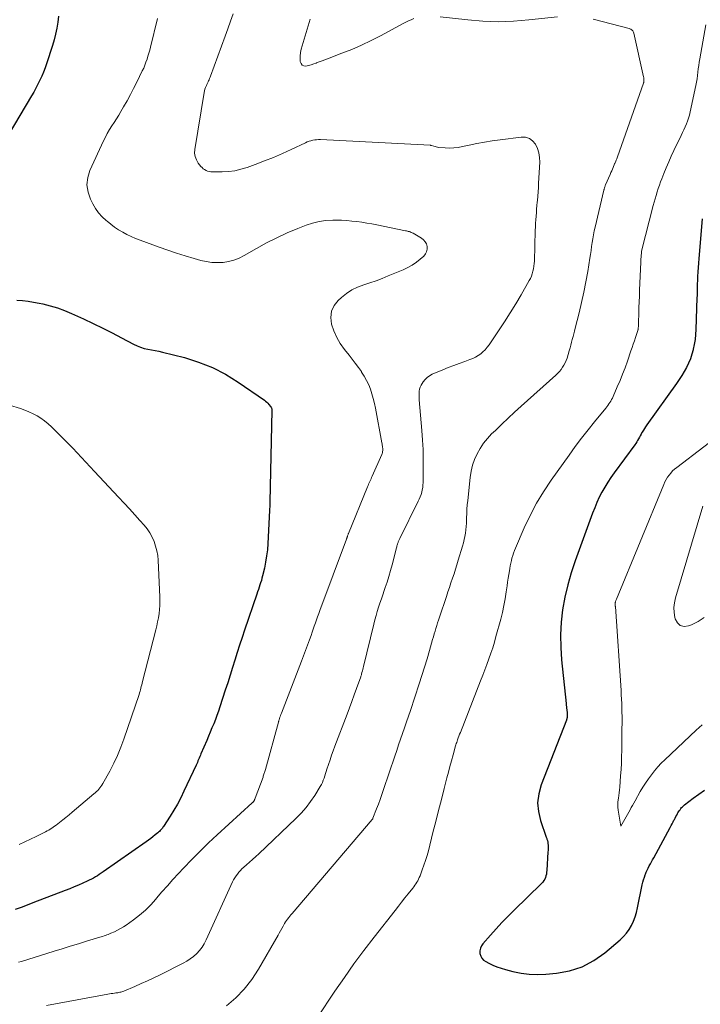
# Model space of a CAD drawing. Units: feet. Extents: x 2010000 to 2015026, y 505000 to 510002.
# Drawn here: x 2012355 to 2012461, y 505668 to 505822 of the extents above; entities that cross this region are included whole.
import ezdxf

# ---------------------------------------------------------------- set-up
doc = ezdxf.new("R2010")
doc.units = ezdxf.units.FT
doc.header["$LTSCALE"] = 100
doc.header["$MEASUREMENT"] = 0
doc.layers.add('CONTOUR INDEX', color=32, linetype='Continuous', lineweight=25)
doc.layers.add('CONTOUR INTERMEDIATE', color=40, linetype='Continuous', lineweight=15)

msp = doc.modelspace()

# ---------------------------------------------------------------- linework, layer by layer
at = {"layer": 'CONTOUR INDEX', "flags": 128}
for points, elevation in [([(2012360.97, 505822.69), (2012360.86, 505821.76), (2012360.71, 505820.84), (2012360.53, 505819.92), (2012360.29, 505819.02), (2012360.03, 505818.12), (2012359.12, 505815.29), (2012358.89, 505814.64), (2012358.65, 505813.98), (2012358.38, 505813.34), (2012358.09, 505812.71), (2012357.78, 505812.09), (2012357.47, 505811.47), (2012357.13, 505810.86), (2012356.78, 505810.26), (2012353.13, 505804.14)], 900), ([(2012461.58, 505791.04), (2012461.07, 505784.83), (2012461.01, 505784.13), (2012460.96, 505783.44), (2012460.92, 505782.74), (2012460.88, 505782.04), (2012460.84, 505781.29), (2012460.82, 505780.97), (2012460.81, 505780.65), (2012460.8, 505780.33), (2012460.8, 505780.01), (2012460.79, 505779.68), (2012460.79, 505779.36), (2012460.78, 505779.04), (2012460.77, 505778.72), (2012460.59, 505773.75), (2012460.54, 505772.97), (2012460.47, 505772.19), (2012460.34, 505771.42), (2012460.19, 505770.66), (2012460.17, 505770.59), (2012459.98, 505769.87), (2012459.75, 505769.17), (2012459.46, 505768.49), (2012459.14, 505767.82), (2012458.78, 505767.17), (2012458.4, 505766.54), (2012458, 505765.91), (2012457.57, 505765.3), (2012452.93, 505758.83), (2012452.74, 505758.56), (2012452.56, 505758.28), (2012452.39, 505758), (2012452.23, 505757.72), (2012452.18, 505757.63), (2012452.05, 505757.39), (2012451.91, 505757.14), (2012451.78, 505756.9), (2012451.64, 505756.66), (2012451.5, 505756.42), (2012451.35, 505756.18), (2012451.2, 505755.95), (2012451.04, 505755.73), (2012447.82, 505751.35), (2012447.31, 505750.62), (2012446.82, 505749.87), (2012446.36, 505749.1), (2012445.92, 505748.32), (2012445.51, 505747.52), (2012445.13, 505746.71), (2012444.79, 505745.89), (2012444.46, 505745.05), (2012441.74, 505737.59), (2012441.12, 505735.71), (2012440.58, 505733.82), (2012440.14, 505731.9), (2012439.78, 505729.95), (2012439.56, 505727.99), (2012439.44, 505726.03), (2012439.47, 505724.07), (2012439.6, 505722.1), (2012440.31, 505715.3), (2012440.34, 505715.05), (2012440.37, 505714.8), (2012440.39, 505714.56), (2012440.42, 505714.31), (2012440.47, 505713.86), (2012440.47, 505713.83), (2012440.48, 505713.81), (2012440.48, 505713.79), (2012440.48, 505713.76), (2012440.48, 505713.67), (2012440.48, 505713.65), (2012440.48, 505713.62), (2012440.48, 505713.6), (2012440.48, 505713.58), (2012440.48, 505713.51), (2012440.48, 505713.45), (2012440.48, 505713.4), (2012440.48, 505713.34), (2012440.48, 505713.28), (2012440.48, 505713.26), (2012440.48, 505713.19), (2012440.47, 505713.12), (2012440.46, 505713.05), (2012440.45, 505712.98), (2012440.43, 505712.91), (2012440.41, 505712.84), (2012440.39, 505712.78), (2012440.37, 505712.71), (2012436.41, 505702.58), (2012436.04, 505701.2), (2012435.86, 505699.8), (2012435.99, 505698.41), (2012436.31, 505697), (2012437.22, 505694.39), (2012437.26, 505694.29), (2012437.29, 505694.2), (2012437.33, 505694.1), (2012437.37, 505694), (2012437.4, 505693.91), (2012437.43, 505693.81), (2012437.45, 505693.71), (2012437.47, 505693.61), (2012437.48, 505693.53), (2012437.49, 505693.38), (2012437.5, 505693.24), (2012437.5, 505693.1), (2012437.51, 505692.95), (2012437.51, 505692.87), (2012437.51, 505692.68), (2012437.5, 505692.49), (2012437.5, 505692.31), (2012437.49, 505692.12), (2012437.31, 505689.21), (2012437.28, 505688.93), (2012437.23, 505688.65), (2012437.17, 505688.38), (2012437.09, 505688.11), (2012436.98, 505687.86), (2012436.84, 505687.62), (2012436.68, 505687.4), (2012436.5, 505687.19), (2012432.14, 505682.96), (2012431.19, 505682.02), (2012430.27, 505681.07), (2012429.37, 505680.09), (2012428.49, 505679.1), (2012427.32, 505677.75), (2012427.09, 505677.41), (2012426.93, 505677.04), (2012426.86, 505676.64), (2012426.86, 505676.23), (2012426.98, 505675.83), (2012427.15, 505675.49), (2012427.42, 505675.21), (2012427.76, 505674.97), (2012428.23, 505674.73), (2012428.86, 505674.43), (2012429.51, 505674.16), (2012430.17, 505673.94), (2012430.84, 505673.74), (2012432.01, 505673.43), (2012433.28, 505673.16), (2012434.56, 505672.98), (2012435.85, 505672.94), (2012437.15, 505672.99), (2012438.82, 505673.14), (2012440.87, 505673.53), (2012442.83, 505674.15), (2012444.64, 505675.11), (2012446.36, 505676.31), (2012448.79, 505678.39), (2012449.31, 505678.88), (2012449.78, 505679.42), (2012450.18, 505680), (2012450.54, 505680.63), (2012450.83, 505681.28), (2012451.09, 505681.95), (2012451.3, 505682.64), (2012451.47, 505683.34), (2012452.23, 505686.96), (2012452.32, 505687.36), (2012452.42, 505687.75), (2012452.55, 505688.14), (2012452.68, 505688.52), (2012452.72, 505688.61), (2012452.85, 505688.94), (2012453, 505689.27), (2012453.15, 505689.59), (2012453.32, 505689.91), (2012453.5, 505690.23), (2012453.67, 505690.54), (2012453.84, 505690.86), (2012454.01, 505691.18), (2012456.57, 505695.94), (2012456.72, 505696.22), (2012456.87, 505696.51), (2012457.03, 505696.79), (2012457.18, 505697.07), (2012457.24, 505697.17), (2012457.36, 505697.4), (2012457.49, 505697.63), (2012457.62, 505697.86), (2012457.74, 505698.09), (2012457.8, 505698.19), (2012457.91, 505698.36), (2012458.01, 505698.54), (2012458.13, 505698.7), (2012458.25, 505698.87), (2012458.38, 505699.02), (2012458.52, 505699.17), (2012458.67, 505699.31), (2012458.82, 505699.44), (2012460.19, 505700.51), (2012461.05, 505701.14), (2012461.94, 505701.74)], 880), ([(2012354.46, 505778.33), (2012355.34, 505778.26), (2012356.23, 505778.17), (2012357.1, 505778.03), (2012357.98, 505777.87), (2012358.55, 505777.75), (2012359.7, 505777.47), (2012360.83, 505777.14), (2012361.94, 505776.73), (2012363.03, 505776.27), (2012364.92, 505775.4), (2012366.42, 505774.69), (2012367.91, 505773.97), (2012369.39, 505773.21), (2012370.85, 505772.44), (2012372.73, 505771.43), (2012373.26, 505771.17), (2012373.8, 505770.96), (2012374.36, 505770.8), (2012374.94, 505770.68), (2012375.52, 505770.57), (2012376.1, 505770.46), (2012376.67, 505770.34), (2012377.24, 505770.2), (2012380.66, 505769.35), (2012382.88, 505768.66), (2012385.04, 505767.82), (2012387.09, 505766.76), (2012389.07, 505765.54), (2012393.17, 505762.69), (2012393.36, 505762.55), (2012393.54, 505762.4), (2012393.7, 505762.23), (2012393.86, 505762.05), (2012394.13, 505761.72), (2012394.14, 505761.7), (2012394.16, 505761.69), (2012394.17, 505761.67), (2012394.18, 505761.65), (2012394.23, 505761.56), (2012394.24, 505761.54), (2012394.25, 505761.52), (2012394.26, 505761.5), (2012394.27, 505761.48), (2012394.32, 505761.29), (2012394.33, 505761.27), (2012394.33, 505761.26), (2012394.33, 505761.24), (2012394.34, 505761.22), (2012394.34, 505761.15), (2012394.34, 505761.13), (2012394.34, 505761.11), (2012394.34, 505761.09), (2012394.34, 505761.07), (2012394.01, 505746.84), (2012394.01, 505746.67), (2012394.01, 505746.49), (2012394, 505746.32), (2012394, 505746.14), (2012394, 505745.96), (2012393.99, 505745.79), (2012393.99, 505745.61), (2012393.98, 505745.44), (2012393.71, 505740.31), (2012393.64, 505739.33), (2012393.52, 505738.36), (2012393.36, 505737.39), (2012393.16, 505736.43), (2012392.88, 505735.24), (2012392.79, 505734.88), (2012392.69, 505734.52), (2012392.58, 505734.17), (2012392.46, 505733.82), (2012392.34, 505733.47), (2012392.22, 505733.11), (2012392.09, 505732.76), (2012391.97, 505732.41), (2012390.06, 505726.78), (2012389.67, 505725.61), (2012389.29, 505724.44), (2012388.91, 505723.26), (2012388.54, 505722.08), (2012388.18, 505720.9), (2012387.81, 505719.72), (2012387.43, 505718.55), (2012387.05, 505717.37), (2012386.2, 505714.77), (2012385.98, 505714.11), (2012385.74, 505713.44), (2012385.5, 505712.79), (2012385.24, 505712.13), (2012384.97, 505711.48), (2012384.7, 505710.84), (2012384.43, 505710.19), (2012384.15, 505709.54), (2012383.25, 505707.45), (2012383.16, 505707.22), (2012383.06, 505707), (2012382.97, 505706.77), (2012382.87, 505706.55), (2012382.78, 505706.32), (2012382.69, 505706.1), (2012382.59, 505705.88), (2012382.49, 505705.66), (2012380.59, 505701.58), (2012380.09, 505700.58), (2012379.58, 505699.59), (2012379.02, 505698.63), (2012378.44, 505697.68), (2012377.41, 505696.09), (2012377.32, 505695.95), (2012377.22, 505695.81), (2012377.11, 505695.68), (2012377, 505695.55), (2012376.88, 505695.43), (2012376.76, 505695.31), (2012376.63, 505695.2), (2012376.5, 505695.09), (2012376.09, 505694.75), (2012375.75, 505694.47), (2012375.4, 505694.2), (2012375.05, 505693.94), (2012374.69, 505693.69), (2012367.96, 505688.98), (2012367.67, 505688.78), (2012367.37, 505688.58), (2012367.06, 505688.39), (2012366.75, 505688.2), (2012366.44, 505688.02), (2012366.12, 505687.85), (2012365.8, 505687.69), (2012365.47, 505687.54), (2012364.78, 505687.23), (2012364.11, 505686.93), (2012363.43, 505686.64), (2012362.74, 505686.36), (2012362.05, 505686.09), (2012357, 505684.13), (2012356.08, 505683.78), (2012355.15, 505683.43), (2012354.22, 505683.09)], 900)]:
    msp.add_lwpolyline(points, dxfattribs=dict(at, elevation=elevation))
at = {"layer": 'CONTOUR INTERMEDIATE', "flags": 128}
for points, elevation in [([(2012388.28, 505823.07), (2012387.87, 505821.91), (2012387.46, 505820.76), (2012387.04, 505819.61), (2012384.75, 505813.34), (2012384.68, 505813.16), (2012384.6, 505812.97), (2012384.52, 505812.79), (2012384.44, 505812.61), (2012384.36, 505812.43), (2012384.27, 505812.24), (2012384.19, 505812.06), (2012384.1, 505811.88), (2012384.05, 505811.78), (2012383.95, 505811.54), (2012383.86, 505811.3), (2012383.8, 505811.05), (2012383.75, 505810.8), (2012382.28, 505801.89), (2012382.26, 505801.32), (2012382.33, 505800.77), (2012382.53, 505800.25), (2012382.83, 505799.76), (2012383.24, 505799.24), (2012383.42, 505799.05), (2012383.61, 505798.87), (2012383.82, 505798.73), (2012384.05, 505798.6), (2012384.3, 505798.51), (2012384.55, 505798.44), (2012384.81, 505798.4), (2012385.07, 505798.38), (2012386.56, 505798.38), (2012387.55, 505798.43), (2012388.54, 505798.55), (2012389.51, 505798.78), (2012390.47, 505799.07), (2012391.74, 505799.54), (2012393.16, 505800.08), (2012394.58, 505800.65), (2012395.98, 505801.26), (2012397.37, 505801.89), (2012399.59, 505802.94), (2012399.87, 505803.06), (2012400.15, 505803.17), (2012400.44, 505803.25), (2012400.73, 505803.33), (2012401.03, 505803.38), (2012401.33, 505803.41), (2012401.63, 505803.42), (2012401.93, 505803.42), (2012419.05, 505802.55), (2012419.07, 505802.55), (2012419.09, 505802.55), (2012419.11, 505802.54), (2012419.13, 505802.54), (2012419.2, 505802.52), (2012419.22, 505802.52), (2012419.24, 505802.51), (2012419.26, 505802.51), (2012419.28, 505802.5), (2012419.63, 505802.38), (2012419.83, 505802.32), (2012420.02, 505802.27), (2012420.22, 505802.23), (2012420.43, 505802.21), (2012421.4, 505802.13), (2012422.09, 505802.11), (2012422.78, 505802.13), (2012423.46, 505802.21), (2012424.14, 505802.32), (2012425.17, 505802.55), (2012426.37, 505802.8), (2012427.57, 505803.02), (2012428.78, 505803.22), (2012429.99, 505803.39), (2012433.28, 505803.82), (2012433.96, 505803.78), (2012434.58, 505803.6), (2012435.09, 505803.22), (2012435.53, 505802.7), (2012435.84, 505802.03), (2012436.07, 505801.35), (2012436.18, 505800.63), (2012436.2, 505799.89), (2012436.03, 505796.64), (2012436, 505795.95), (2012435.95, 505795.28), (2012435.89, 505794.6), (2012435.83, 505793.92), (2012435.81, 505793.67), (2012435.76, 505793.11), (2012435.71, 505792.56), (2012435.67, 505792.01), (2012435.62, 505791.45), (2012435.59, 505790.9), (2012435.56, 505790.34), (2012435.53, 505789.79), (2012435.51, 505789.24), (2012435.36, 505784.44), (2012435.34, 505784.04), (2012435.29, 505783.64), (2012435.23, 505783.25), (2012435.14, 505782.86), (2012435.03, 505782.47), (2012434.9, 505782.1), (2012434.74, 505781.73), (2012434.55, 505781.38), (2012433.29, 505779.19), (2012432.44, 505777.75), (2012431.57, 505776.33), (2012430.67, 505774.92), (2012429.76, 505773.53), (2012428.28, 505771.34), (2012427.99, 505770.96), (2012427.68, 505770.59), (2012427.33, 505770.27), (2012426.97, 505769.96), (2012426.57, 505769.69), (2012426.16, 505769.44), (2012425.73, 505769.23), (2012425.29, 505769.05), (2012424.47, 505768.76), (2012423.62, 505768.45), (2012422.76, 505768.13), (2012421.91, 505767.79), (2012421.07, 505767.45), (2012419.4, 505766.76), (2012418.98, 505766.53), (2012418.6, 505766.27), (2012418.27, 505765.95), (2012417.97, 505765.58), (2012417.81, 505765.33), (2012417.65, 505765.04), (2012417.51, 505764.74), (2012417.43, 505764.43), (2012417.37, 505764.1), (2012417.35, 505763.76), (2012417.34, 505763.43), (2012417.34, 505763.09), (2012417.36, 505762.75), (2012417.78, 505757.95), (2012417.88, 505756.47), (2012417.96, 505754.99), (2012417.99, 505753.51), (2012417.99, 505752.02), (2012417.96, 505749.81), (2012417.95, 505749.43), (2012417.91, 505749.06), (2012417.84, 505748.69), (2012417.76, 505748.32), (2012417.65, 505747.95), (2012417.53, 505747.6), (2012417.38, 505747.25), (2012417.22, 505746.91), (2012414.31, 505741.09), (2012414.26, 505740.99), (2012414.22, 505740.88), (2012414.17, 505740.78), (2012414.13, 505740.68), (2012414.09, 505740.58), (2012414.05, 505740.47), (2012414.01, 505740.36), (2012413.98, 505740.26), (2012413.96, 505740.19), (2012413.92, 505740.06), (2012413.89, 505739.92), (2012413.85, 505739.78), (2012413.81, 505739.64), (2012413.11, 505736.95), (2012412.87, 505736.06), (2012412.61, 505735.17), (2012412.33, 505734.28), (2012412.04, 505733.41), (2012411.89, 505732.96), (2012411.67, 505732.3), (2012411.45, 505731.65), (2012411.23, 505731), (2012411.01, 505730.34), (2012410.81, 505729.69), (2012410.61, 505729.03), (2012410.43, 505728.36), (2012410.26, 505727.7), (2012408.66, 505721.08), (2012408.61, 505720.85), (2012408.55, 505720.61), (2012408.48, 505720.38), (2012408.42, 505720.14), (2012408.35, 505719.88), (2012408.32, 505719.78), (2012408.29, 505719.68), (2012408.26, 505719.58), (2012408.22, 505719.48), (2012407.56, 505717.65), (2012407.2, 505716.64), (2012406.83, 505715.63), (2012406.45, 505714.62), (2012406.08, 505713.61), (2012404.2, 505708.62), (2012403.93, 505707.92), (2012403.68, 505707.21), (2012403.43, 505706.49), (2012403.19, 505705.78), (2012402.95, 505705.04), (2012402.84, 505704.69), (2012402.72, 505704.34), (2012402.61, 505703.99), (2012402.5, 505703.64), (2012402.37, 505703.3), (2012402.23, 505702.96), (2012402.07, 505702.63), (2012401.89, 505702.31), (2012401.04, 505700.93), (2012400.39, 505699.96), (2012399.69, 505699.02), (2012398.92, 505698.14), (2012398.1, 505697.31), (2012392.28, 505691.82), (2012391.81, 505691.38), (2012391.33, 505690.94), (2012390.85, 505690.51), (2012390.36, 505690.08), (2012389.93, 505689.7), (2012389.66, 505689.46), (2012389.41, 505689.2), (2012389.17, 505688.93), (2012388.94, 505688.65), (2012388.73, 505688.36), (2012388.53, 505688.06), (2012388.36, 505687.75), (2012388.2, 505687.42), (2012384.08, 505678.34), (2012383.77, 505677.76), (2012383.43, 505677.21), (2012383.03, 505676.7), (2012382.59, 505676.22), (2012382.09, 505675.78), (2012381.58, 505675.38), (2012381.03, 505675.03), (2012380.46, 505674.71), (2012376.86, 505672.92), (2012375.88, 505672.45), (2012374.89, 505671.98), (2012373.9, 505671.53), (2012372.9, 505671.09), (2012371.19, 505670.35), (2012371.04, 505670.29), (2012370.89, 505670.24), (2012370.73, 505670.19), (2012370.57, 505670.16), (2012370.42, 505670.13), (2012370.26, 505670.1), (2012370.1, 505670.08), (2012369.94, 505670.06), (2012369.74, 505670.03), (2012369.49, 505670), (2012369.23, 505669.96), (2012368.97, 505669.92), (2012368.72, 505669.87), (2012359.1, 505668.11)], 892), ([(2012420.66, 505822.6), (2012424.94, 505822.12), (2012427.32, 505821.93), (2012429.71, 505821.85), (2012432.1, 505821.93), (2012434.49, 505822.12), (2012438.97, 505822.63)], 888), ([(2012376.45, 505822.34), (2012375.36, 505817.89), (2012375.24, 505817.41), (2012375.11, 505816.93), (2012374.97, 505816.46), (2012374.82, 505815.99), (2012374.66, 505815.52), (2012374.49, 505815.06), (2012374.3, 505814.61), (2012374.09, 505814.16), (2012373.22, 505812.39), (2012372.73, 505811.42), (2012372.23, 505810.45), (2012371.7, 505809.5), (2012371.16, 505808.55), (2012370.74, 505807.83), (2012370.4, 505807.25), (2012370.05, 505806.68), (2012369.69, 505806.11), (2012369.32, 505805.55), (2012368.96, 505804.98), (2012368.62, 505804.4), (2012368.31, 505803.81), (2012368.01, 505803.21), (2012365.89, 505798.62), (2012365.55, 505797.48), (2012365.42, 505796.36), (2012365.6, 505795.23), (2012365.99, 505794.12), (2012366.36, 505793.4), (2012366.78, 505792.68), (2012367.26, 505791.99), (2012367.82, 505791.37), (2012368.42, 505790.79), (2012368.58, 505790.66), (2012369.16, 505790.19), (2012369.76, 505789.75), (2012370.38, 505789.34), (2012371.02, 505788.96), (2012371.68, 505788.61), (2012372.35, 505788.28), (2012373.03, 505787.98), (2012373.73, 505787.71), (2012376.72, 505786.61), (2012378.07, 505786.13), (2012379.43, 505785.67), (2012380.8, 505785.24), (2012382.17, 505784.84), (2012383.22, 505784.55), (2012384.08, 505784.36), (2012384.95, 505784.23), (2012385.82, 505784.2), (2012386.7, 505784.23), (2012387.57, 505784.37), (2012388.41, 505784.58), (2012389.22, 505784.9), (2012390.01, 505785.29), (2012391.95, 505786.41), (2012393.51, 505787.27), (2012395.1, 505788.08), (2012396.72, 505788.83), (2012398.37, 505789.52), (2012399.68, 505790.04), (2012400.7, 505790.38), (2012401.74, 505790.63), (2012402.79, 505790.77), (2012403.87, 505790.83), (2012404.45, 505790.83), (2012405.24, 505790.81), (2012406.03, 505790.77), (2012406.82, 505790.7), (2012407.61, 505790.62), (2012408.4, 505790.51), (2012409.19, 505790.39), (2012409.97, 505790.25), (2012410.75, 505790.1), (2012415.2, 505789.19), (2012415.35, 505789.16), (2012415.51, 505789.12), (2012415.66, 505789.08), (2012415.82, 505789.04), (2012415.97, 505788.99), (2012416.12, 505788.93), (2012416.26, 505788.86), (2012416.41, 505788.78), (2012417.71, 505788.03), (2012418.04, 505787.77), (2012418.31, 505787.47), (2012418.49, 505787.11), (2012418.61, 505786.7), (2012418.6, 505786.28), (2012418.52, 505785.89), (2012418.32, 505785.55), (2012418.06, 505785.22), (2012417.53, 505784.76), (2012416.92, 505784.27), (2012416.27, 505783.82), (2012415.59, 505783.43), (2012414.88, 505783.09), (2012412.53, 505782.11), (2012411.58, 505781.73), (2012410.63, 505781.37), (2012409.66, 505781.03), (2012408.69, 505780.72), (2012407.74, 505780.36), (2012406.84, 505779.92), (2012406.01, 505779.37), (2012405.21, 505778.74), (2012404.72, 505778.3), (2012404.09, 505777.48), (2012403.66, 505776.6), (2012403.55, 505775.63), (2012403.65, 505774.59), (2012404.02, 505773.53), (2012404.47, 505772.51), (2012405.03, 505771.55), (2012405.68, 505770.63), (2012406.39, 505769.73), (2012406.88, 505769.09), (2012407.37, 505768.46), (2012407.85, 505767.81), (2012408.32, 505767.16), (2012408.36, 505767.1), (2012408.77, 505766.46), (2012409.15, 505765.8), (2012409.47, 505765.11), (2012409.75, 505764.41), (2012409.98, 505763.68), (2012410.19, 505762.95), (2012410.37, 505762.2), (2012410.53, 505761.46), (2012411.53, 505756.05), (2012411.56, 505755.87), (2012411.59, 505755.68), (2012411.62, 505755.5), (2012411.64, 505755.31), (2012411.66, 505755.19), (2012411.67, 505755.07), (2012411.67, 505754.95), (2012411.66, 505754.82), (2012411.65, 505754.7), (2012411.63, 505754.58), (2012411.6, 505754.46), (2012411.56, 505754.35), (2012411.52, 505754.23), (2012410.01, 505750.84), (2012409.92, 505750.63), (2012409.83, 505750.42), (2012409.73, 505750.21), (2012409.64, 505750), (2012409.55, 505749.78), (2012409.45, 505749.57), (2012409.36, 505749.36), (2012409.28, 505749.14), (2012406.31, 505741.88), (2012406.28, 505741.79), (2012406.24, 505741.7), (2012406.21, 505741.61), (2012406.17, 505741.51), (2012406.15, 505741.45), (2012406.13, 505741.39), (2012406.11, 505741.33), (2012406.09, 505741.26), (2012406.07, 505741.2), (2012406.05, 505741.14), (2012406.03, 505741.08), (2012406, 505741.02), (2012405.98, 505740.96), (2012401.84, 505729.83), (2012401.66, 505729.34), (2012401.49, 505728.86), (2012401.31, 505728.37), (2012401.14, 505727.89), (2012400.97, 505727.4), (2012400.8, 505726.91), (2012400.63, 505726.42), (2012400.46, 505725.94), (2012400.21, 505725.24), (2012399.91, 505724.41), (2012399.6, 505723.58), (2012399.29, 505722.75), (2012398.98, 505721.93), (2012395.82, 505713.77), (2012395.75, 505713.57), (2012395.67, 505713.37), (2012395.6, 505713.16), (2012395.54, 505712.96), (2012395.46, 505712.72), (2012395.43, 505712.63), (2012395.41, 505712.54), (2012395.38, 505712.46), (2012395.36, 505712.37), (2012393.33, 505704.98), (2012393.29, 505704.83), (2012393.24, 505704.68), (2012393.2, 505704.53), (2012393.15, 505704.39), (2012393.1, 505704.24), (2012393.05, 505704.09), (2012393, 505703.95), (2012392.95, 505703.8), (2012391.73, 505700.52), (2012391.7, 505700.44), (2012391.67, 505700.36), (2012391.64, 505700.28), (2012391.6, 505700.2), (2012391.59, 505700.16), (2012391.56, 505700.1), (2012391.53, 505700.05), (2012391.49, 505700), (2012391.45, 505699.95), (2012391.41, 505699.9), (2012391.37, 505699.86), (2012391.32, 505699.81), (2012391.28, 505699.77), (2012385.81, 505694.78), (2012384.45, 505693.51), (2012383.11, 505692.22), (2012381.81, 505690.9), (2012380.52, 505689.56), (2012379.75, 505688.73), (2012378.87, 505687.78), (2012378.01, 505686.82), (2012377.16, 505685.84), (2012376.32, 505684.85), (2012376.22, 505684.73), (2012375.41, 505683.83), (2012374.56, 505682.98), (2012373.64, 505682.2), (2012372.69, 505681.47), (2012371.58, 505680.68), (2012371.14, 505680.39), (2012370.68, 505680.11), (2012370.21, 505679.86), (2012369.73, 505679.63), (2012369.17, 505679.38), (2012368.96, 505679.29), (2012368.75, 505679.2), (2012368.54, 505679.12), (2012368.32, 505679.04), (2012368.11, 505678.97), (2012367.89, 505678.9), (2012367.67, 505678.83), (2012367.45, 505678.76), (2012365.36, 505678.13), (2012364.09, 505677.75), (2012362.82, 505677.36), (2012361.56, 505676.97), (2012360.29, 505676.58), (2012355.19, 505674.99), (2012354.72, 505674.85)], 896), ([(2012444.54, 505822.27), (2012450.16, 505820.77), (2012450.29, 505820.72), (2012450.41, 505820.67), (2012450.52, 505820.6), (2012450.63, 505820.51), (2012450.73, 505820.42), (2012450.8, 505820.31), (2012450.86, 505820.19), (2012450.9, 505820.06), (2012452.44, 505813.21), (2012452.46, 505813.11), (2012452.48, 505813.02), (2012452.49, 505812.92), (2012452.49, 505812.82), (2012452.49, 505812.75), (2012452.49, 505812.69), (2012452.49, 505812.62), (2012452.49, 505812.56), (2012452.48, 505812.5), (2012452.46, 505812.43), (2012452.45, 505812.37), (2012452.43, 505812.31), (2012452.41, 505812.24), (2012448.36, 505800.75), (2012448.3, 505800.57), (2012448.23, 505800.4), (2012448.16, 505800.22), (2012448.09, 505800.05), (2012447.94, 505799.71), (2012447.9, 505799.62), (2012447.68, 505799.07), (2012447.57, 505798.8), (2012447.45, 505798.53), (2012447.33, 505798.26), (2012447.22, 505797.99), (2012446.5, 505796.38), (2012446.45, 505796.26), (2012446.41, 505796.15), (2012446.37, 505796.03), (2012446.33, 505795.91), (2012446.27, 505795.7), (2012446.27, 505795.69), (2012446.27, 505795.67), (2012446.26, 505795.65), (2012446.26, 505795.64), (2012446.24, 505795.57), (2012446.24, 505795.55), (2012446.24, 505795.54), (2012446.23, 505795.52), (2012446.23, 505795.5), (2012444.86, 505789.76), (2012444.73, 505789.16), (2012444.61, 505788.55), (2012444.5, 505787.94), (2012444.4, 505787.33), (2012444.31, 505786.72), (2012444.22, 505786.11), (2012444.12, 505785.49), (2012444.02, 505784.88), (2012443.69, 505782.83), (2012443.4, 505781.2), (2012443.09, 505779.57), (2012442.73, 505777.95), (2012442.34, 505776.34), (2012441.74, 505773.95), (2012441.62, 505773.51), (2012441.51, 505773.07), (2012441.4, 505772.63), (2012441.29, 505772.19), (2012441.17, 505771.75), (2012441.05, 505771.31), (2012440.93, 505770.87), (2012440.8, 505770.43), (2012440.47, 505769.29), (2012440.34, 505768.91), (2012440.18, 505768.54), (2012439.99, 505768.18), (2012439.78, 505767.84), (2012439.54, 505767.51), (2012439.29, 505767.19), (2012439.01, 505766.9), (2012438.72, 505766.62), (2012433.28, 505761.74), (2012432.26, 505760.81), (2012431.25, 505759.88), (2012430.25, 505758.93), (2012429.26, 505757.98), (2012428.68, 505757.42), (2012428.02, 505756.71), (2012427.41, 505755.97), (2012426.88, 505755.16), (2012426.41, 505754.32), (2012426.02, 505753.43), (2012425.7, 505752.52), (2012425.48, 505751.59), (2012425.33, 505750.63), (2012424.95, 505747.01), (2012424.88, 505746.34), (2012424.83, 505745.67), (2012424.8, 505744.99), (2012424.77, 505744.32), (2012424.76, 505744.02), (2012424.74, 505743.5), (2012424.7, 505742.97), (2012424.65, 505742.45), (2012424.58, 505741.94), (2012424.5, 505741.42), (2012424.4, 505740.91), (2012424.28, 505740.4), (2012424.14, 505739.9), (2012423.47, 505737.71), (2012423.25, 505736.99), (2012423.03, 505736.28), (2012422.8, 505735.57), (2012422.56, 505734.86), (2012422.32, 505734.15), (2012422.08, 505733.45), (2012421.85, 505732.74), (2012421.61, 505732.03), (2012420.53, 505728.77), (2012420.38, 505728.34), (2012420.24, 505727.9), (2012420.11, 505727.47), (2012419.97, 505727.03), (2012419.84, 505726.6), (2012419.71, 505726.16), (2012419.58, 505725.72), (2012419.46, 505725.28), (2012418.97, 505723.56), (2012418.59, 505722.26), (2012418.2, 505720.96), (2012417.79, 505719.68), (2012417.38, 505718.39), (2012415.98, 505714.2), (2012415.68, 505713.3), (2012415.38, 505712.41), (2012415.07, 505711.51), (2012414.77, 505710.62), (2012414.46, 505709.73), (2012414.15, 505708.83), (2012413.85, 505707.94), (2012413.55, 505707.05), (2012411.8, 505701.84), (2012411.54, 505701.08), (2012411.27, 505700.32), (2012410.99, 505699.57), (2012410.71, 505698.82), (2012410.13, 505697.37), (2012410.12, 505697.35), (2012410.11, 505697.33), (2012410.1, 505697.31), (2012410.09, 505697.29), (2012410.05, 505697.22), (2012410.04, 505697.2), (2012410.02, 505697.18), (2012410.01, 505697.17), (2012410, 505697.15), (2012397.5, 505682.47), (2012397.32, 505682.26), (2012397.15, 505682.05), (2012396.97, 505681.83), (2012396.8, 505681.61), (2012396.63, 505681.39), (2012396.48, 505681.17), (2012396.33, 505680.93), (2012396.19, 505680.69), (2012396.08, 505680.48), (2012395.89, 505680.13), (2012395.7, 505679.78), (2012395.5, 505679.43), (2012395.31, 505679.09), (2012392.25, 505673.79), (2012391.19, 505672.19), (2012390.03, 505670.68), (2012388.7, 505669.31), (2012387.26, 505668.04)], 888), ([(2012462.18, 505821.37), (2012461.22, 505816.06), (2012461.14, 505815.54), (2012461.05, 505815.02), (2012460.98, 505814.5), (2012460.92, 505813.97), (2012460.85, 505813.45), (2012460.78, 505812.93), (2012460.69, 505812.41), (2012460.58, 505811.89), (2012459.69, 505807.74), (2012459.58, 505807.26), (2012459.44, 505806.79), (2012459.29, 505806.33), (2012459.11, 505805.87), (2012458.92, 505805.41), (2012458.73, 505804.96), (2012458.52, 505804.52), (2012458.31, 505804.07), (2012457.18, 505801.71), (2012456.76, 505800.82), (2012456.36, 505799.93), (2012455.97, 505799.03), (2012455.6, 505798.12), (2012455.29, 505797.31), (2012455.09, 505796.8), (2012454.9, 505796.28), (2012454.72, 505795.76), (2012454.55, 505795.24), (2012454.39, 505794.71), (2012454.24, 505794.19), (2012454.09, 505793.66), (2012453.95, 505793.13), (2012452.12, 505786), (2012452.12, 505785.98), (2012452.11, 505785.95), (2012452.11, 505785.93), (2012452.1, 505785.91), (2012452.09, 505785.82), (2012452.09, 505785.8), (2012452.08, 505785.78), (2012452.08, 505785.76), (2012452.08, 505785.73), (2012452.05, 505785.28), (2012452.03, 505785.03), (2012452.01, 505784.77), (2012452, 505784.52), (2012451.99, 505784.27), (2012451.81, 505779.87), (2012451.77, 505778.98), (2012451.74, 505778.09), (2012451.71, 505777.2), (2012451.68, 505776.31), (2012451.64, 505774.86), (2012451.63, 505774.69), (2012451.62, 505774.52), (2012451.62, 505774.36), (2012451.61, 505774.19), (2012451.6, 505774), (2012451.59, 505773.93), (2012451.58, 505773.86), (2012451.57, 505773.79), (2012451.56, 505773.72), (2012451.54, 505773.65), (2012451.52, 505773.58), (2012451.5, 505773.51), (2012451.48, 505773.45), (2012451.17, 505772.52), (2012450.99, 505772), (2012450.81, 505771.47), (2012450.63, 505770.94), (2012450.45, 505770.41), (2012449.9, 505768.8), (2012449.53, 505767.78), (2012449.15, 505766.77), (2012448.75, 505765.76), (2012448.32, 505764.77), (2012447.66, 505763.27), (2012447.55, 505763.03), (2012447.43, 505762.79), (2012447.3, 505762.56), (2012447.16, 505762.33), (2012447.01, 505762.11), (2012446.86, 505761.89), (2012446.7, 505761.68), (2012446.53, 505761.47), (2012444.78, 505759.34), (2012443.76, 505758.05), (2012442.74, 505756.76), (2012441.76, 505755.44), (2012440.79, 505754.12), (2012437.98, 505750.18), (2012436.79, 505748.4), (2012435.68, 505746.58), (2012434.69, 505744.69), (2012433.78, 505742.76), (2012432.4, 505739.58), (2012432.25, 505739.2), (2012432.1, 505738.81), (2012431.98, 505738.42), (2012431.86, 505738.02), (2012431.76, 505737.62), (2012431.67, 505737.22), (2012431.59, 505736.81), (2012431.51, 505736.4), (2012431.45, 505736.04), (2012431.36, 505735.45), (2012431.26, 505734.87), (2012431.17, 505734.27), (2012431.09, 505733.68), (2012430.96, 505732.73), (2012430.79, 505731.66), (2012430.59, 505730.6), (2012430.36, 505729.54), (2012430.1, 505728.5), (2012429.36, 505725.76), (2012429.11, 505724.88), (2012428.85, 505724.01), (2012428.56, 505723.14), (2012428.25, 505722.27), (2012427.94, 505721.41), (2012427.61, 505720.56), (2012427.28, 505719.7), (2012426.95, 505718.85), (2012423.79, 505710.79), (2012423.67, 505710.5), (2012423.56, 505710.21), (2012423.46, 505709.92), (2012423.36, 505709.63), (2012423.28, 505709.4), (2012423.22, 505709.22), (2012423.16, 505709.04), (2012423.11, 505708.86), (2012423.05, 505708.68), (2012422.65, 505707.25), (2012422.4, 505706.36), (2012422.15, 505705.46), (2012421.92, 505704.57), (2012421.68, 505703.67), (2012421.27, 505702.02), (2012420.83, 505700.3), (2012420.39, 505698.58), (2012419.95, 505696.85), (2012419.51, 505695.13), (2012418.79, 505692.28), (2012418.58, 505691.53), (2012418.36, 505690.78), (2012418.11, 505690.04), (2012417.84, 505689.31), (2012417.49, 505688.38), (2012417.38, 505688.11), (2012417.26, 505687.86), (2012417.13, 505687.61), (2012416.99, 505687.36), (2012416.84, 505687.12), (2012416.68, 505686.89), (2012416.52, 505686.66), (2012416.35, 505686.44), (2012415.66, 505685.57), (2012415.14, 505684.91), (2012414.62, 505684.26), (2012414.1, 505683.6), (2012413.58, 505682.94), (2012410.31, 505678.78), (2012408.73, 505676.71), (2012407.17, 505674.61), (2012405.67, 505672.48), (2012404.2, 505670.33), (2012398.65, 505662)], 884), ([(2012400.32, 505822.22), (2012399.05, 505818.1), (2012398.91, 505817.56), (2012398.81, 505817.01), (2012398.77, 505816.45), (2012398.77, 505815.89), (2012398.78, 505815.61), (2012398.89, 505815.3), (2012399.07, 505815.06), (2012399.33, 505814.95), (2012399.66, 505814.92), (2012400.07, 505815.01), (2012400.48, 505815.12), (2012400.89, 505815.25), (2012401.28, 505815.39), (2012401.33, 505815.41), (2012401.75, 505815.57), (2012402.17, 505815.73), (2012402.59, 505815.89), (2012403.01, 505816.05), (2012405.28, 505816.91), (2012406.83, 505817.52), (2012408.35, 505818.18), (2012409.85, 505818.9), (2012411.33, 505819.65), (2012414.87, 505821.55), (2012415.27, 505821.76), (2012415.67, 505821.96), (2012416.08, 505822.16), (2012416.5, 505822.34)], 888), ([(2012349.86, 505762.96), (2012355.04, 505761.38), (2012355.71, 505761.15), (2012356.37, 505760.89), (2012357.01, 505760.59), (2012357.64, 505760.25), (2012358.24, 505759.87), (2012358.81, 505759.46), (2012359.36, 505759.01), (2012359.88, 505758.53), (2012361.11, 505757.33), (2012361.81, 505756.62), (2012362.51, 505755.91), (2012363.21, 505755.19), (2012363.89, 505754.47), (2012364.57, 505753.74), (2012365.25, 505753.01), (2012365.94, 505752.28), (2012366.62, 505751.56), (2012370.38, 505747.54), (2012371.23, 505746.63), (2012372.07, 505745.72), (2012372.9, 505744.8), (2012373.72, 505743.88), (2012374.36, 505743.16), (2012374.83, 505742.57), (2012375.25, 505741.96), (2012375.61, 505741.3), (2012375.93, 505740.62), (2012376.17, 505739.9), (2012376.37, 505739.18), (2012376.49, 505738.44), (2012376.56, 505737.69), (2012376.82, 505731.93), (2012376.84, 505731.28), (2012376.82, 505730.63), (2012376.77, 505729.99), (2012376.7, 505729.35), (2012376.6, 505728.71), (2012376.48, 505728.07), (2012376.35, 505727.44), (2012376.19, 505726.8), (2012374.13, 505718.72), (2012374.06, 505718.47), (2012374, 505718.22), (2012373.93, 505717.96), (2012373.87, 505717.71), (2012373.8, 505717.45), (2012373.73, 505717.2), (2012373.65, 505716.95), (2012373.57, 505716.7), (2012371.21, 505709.74), (2012370.73, 505708.45), (2012370.21, 505707.18), (2012369.62, 505705.95), (2012368.99, 505704.73), (2012367.91, 505702.79), (2012367.77, 505702.56), (2012367.63, 505702.34), (2012367.46, 505702.12), (2012367.29, 505701.91), (2012367.11, 505701.72), (2012366.92, 505701.52), (2012366.72, 505701.34), (2012366.52, 505701.16), (2012363.13, 505698.29), (2012362.65, 505697.88), (2012362.16, 505697.49), (2012361.67, 505697.1), (2012361.17, 505696.71), (2012360.61, 505696.29), (2012360.38, 505696.12), (2012360.16, 505695.96), (2012359.93, 505695.81), (2012359.7, 505695.66), (2012359.46, 505695.52), (2012359.22, 505695.38), (2012358.98, 505695.25), (2012358.73, 505695.13), (2012357.48, 505694.51), (2012356.6, 505694.08), (2012355.72, 505693.66), (2012354.84, 505693.24)], 904), ([(2012466.08, 505758.65), (2012457.61, 505752.19), (2012457.28, 505751.92), (2012456.97, 505751.64), (2012456.68, 505751.32), (2012456.41, 505751), (2012456.17, 505750.65), (2012455.94, 505750.29), (2012455.74, 505749.92), (2012455.57, 505749.53), (2012448.18, 505731.62), (2012448.14, 505731.52), (2012448.11, 505731.42), (2012448.07, 505731.32), (2012448.04, 505731.22), (2012448.02, 505731.12), (2012448, 505731.07), (2012447.99, 505731.02), (2012447.99, 505730.97), (2012447.98, 505730.91), (2012447.98, 505730.86), (2012447.99, 505730.81), (2012447.99, 505730.75), (2012448, 505730.7), (2012448, 505730.64), (2012448.01, 505730.58), (2012448.01, 505730.52), (2012448.02, 505730.46), (2012448.91, 505717.31), (2012448.95, 505716.64), (2012448.99, 505715.97), (2012449.01, 505715.29), (2012449.04, 505714.62), (2012449.05, 505713.95), (2012449.06, 505713.27), (2012449.06, 505712.6), (2012449.06, 505711.92), (2012449.05, 505711.63), (2012449.04, 505710.82), (2012449.04, 505710), (2012449.03, 505709.18), (2012449.02, 505708.36), (2012449.01, 505707.99), (2012448.99, 505706.98), (2012448.96, 505705.98), (2012448.91, 505704.98), (2012448.84, 505703.98), (2012448.72, 505702.23), (2012448.68, 505701.79), (2012448.63, 505701.35), (2012448.58, 505700.91), (2012448.52, 505700.48), (2012448.43, 505699.93), (2012448.42, 505699.77), (2012448.4, 505699.6), (2012448.4, 505699.44), (2012448.4, 505699.27), (2012448.42, 505699.11), (2012448.43, 505698.94), (2012448.45, 505698.78), (2012448.47, 505698.61), (2012448.87, 505696.11), (2012450.31, 505698.66), (2012450.51, 505699.02), (2012450.71, 505699.38), (2012450.91, 505699.73), (2012451.11, 505700.09), (2012451.92, 505701.52), (2012452.32, 505702.2), (2012452.74, 505702.87), (2012453.18, 505703.52), (2012453.64, 505704.17), (2012454.13, 505704.79), (2012454.65, 505705.39), (2012455.19, 505705.96), (2012455.75, 505706.51), (2012460.64, 505711.11), (2012461.1, 505711.54), (2012461.56, 505711.98)], 876), ([(2012461.69, 505746.16), (2012457.42, 505731.82), (2012457.26, 505731.05), (2012457.17, 505730.28), (2012457.21, 505729.51), (2012457.32, 505728.73), (2012457.37, 505728.51), (2012457.71, 505727.9), (2012458.16, 505727.48), (2012458.76, 505727.34), (2012459.46, 505727.41), (2012459.94, 505727.6), (2012460.96, 505728.11), (2012461.9, 505728.72)], 872)]:
    msp.add_lwpolyline(points, dxfattribs=dict(at, elevation=elevation))

doc.saveas('drawing.dxf')
